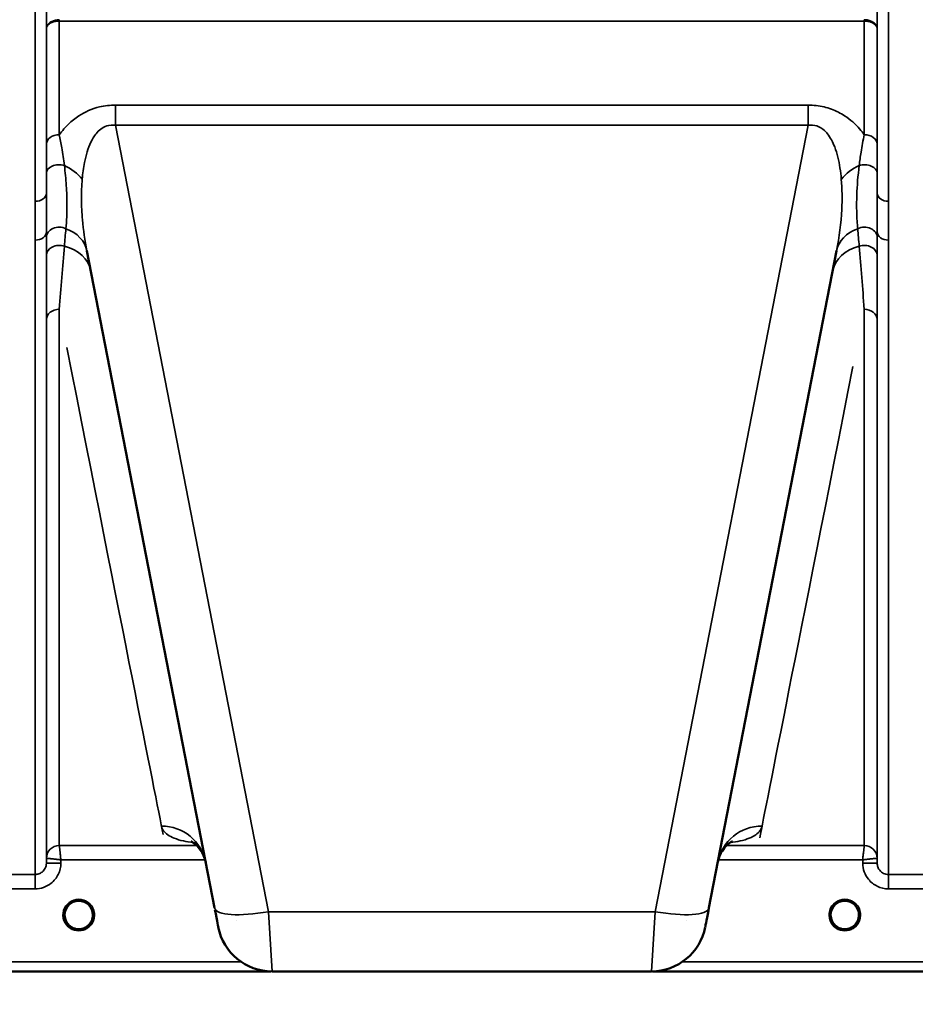
# Model space of a CAD drawing. Units: millimetres. Extents: x 0 to 14850, y 0 to 10500.
# Drawn here: x 6005 to 6283, y 6166 to 6472 of the extents above; entities that cross this region are included whole.
import ezdxf

# ---------------------------------------------------------------- set-up
doc = ezdxf.new("R2010")
doc.units = ezdxf.units.MM
doc.header["$LTSCALE"] = 50
for name, color, linetype, lineweight in [('Dimension (ISO)', 7, 'Continuous', 25), ('Visible (ISO)', 7, 'Continuous', 50), ('Visible Narrow (ISO)', 7, 'Continuous', 35)]:
    doc.layers.add(name, color=color, linetype=linetype, lineweight=lineweight)
doc.styles.add('Note Text (ISO)', font='tahoma.ttf')
doc.dimstyles.new('TRICEL', dxfattribs={"dimscale": 50, "dimtxt": 3.5, "dimasz": 1.2, "dimexe": 3.175, "dimexo": 2, "dimgap": 0.15, "dimtad": 1, "dimdec": 0, "dimlfac": 0.1, "dimrnd": 1e-08, "dimzin": 0, "dimdsep": 46, "dimtxsty": 'Note Text (ISO)', "dimblk": 'Filled-1', "dimcen": 0.09, "dimdle": 10, "dimclrd": 256, "dimclre": 256, "dimclrt": 256, "dimadec": 0, "dimazin": 0, "dimtfac": 0.2, "dimtdec": 0, "dimtmove": 0, "dimatfit": 3, "dimfxl": 1, "dimtolj": 1, "dimtzin": 0, "dimlwd": -1, "dimlwe": -1, "dimarcsym": 0})

# ---------------------------------------------------------------- blocks, each defined once
blk = doc.blocks.new('Filled-1')
at = {"color": 0}
for p, q in [((0, 0), (-1, 0.25)), ((-1, 0.25), (-1, -0.25)), ((-1, 0), (0, 0)), ((-1, -0.25), (0, 0))]:
    blk.add_line(p, q, dxfattribs=at)
at = {"color": 0, "flags": 128}
blk.add_lwpolyline([(-1, -0.25), (0, 0), (-1, 0.25), (-1, -0.25)], dxfattribs=at)
at = {"color": 0}
blk.add_solid([(-1, -0.25), (0, 0), (-1, 0.25), (-1, -0.25)], dxfattribs=at)
blk = doc.blocks.new('*D10')
at = {"layer": 'Defpoints', "color": 0, "transparency": 16777216}
for p in [(5337.58, 6996.31), (11947.94, 6996.31), (11947.94, 5690.88)]:
    blk.add_point(p, dxfattribs=at)
at = {"layer": 'Dimension (ISO)', "transparency": 16777216}
for p, q in [((5337.58, 6896.31), (5337.58, 5532.13)), ((11947.94, 6896.31), (11947.94, 5532.13)), ((5397.58, 5690.88), (11887.94, 5690.88))]:
    blk.add_line(p, q, dxfattribs=at)
at = {"layer": 'Dimension (ISO)', "transparency": 16777216, "xscale": 60.00000238418579, "yscale": 60.00000238418579, "zscale": 60.00000238418579, "rotation": 180}
blk.add_blockref('Filled-1', (5337.58, 5690.88), dxfattribs=at)
at = {"layer": 'Dimension (ISO)', "transparency": 16777216, "xscale": 60.00000238418579, "yscale": 60.00000238418579, "zscale": 60.00000238418579}
blk.add_blockref('Filled-1', (11947.94, 5690.88), dxfattribs=at)
at = {"layer": 'Dimension (ISO)', "transparency": 16777216, "insert": (8460.42, 5880.31), "char_height": 175, "attachment_point": 1, "style": 'Note Text (ISO)'}
blk.add_mtext('\\A1;661', dxfattribs=at)

msp = doc.modelspace()

# ---------------------------------------------------------------- linework, layer by layer
at = {"layer": 'Visible (ISO)'}
for p, q in [((6025.74, 6400.06), (6065.41, 6196)), ((6218.99, 6196), (6258.65, 6400.06)), ((6027.6, 6193.82), (6027.6, 6193.84)), ((6027.6, 6193.81), (6027.6, 6193.82)), ((5645.04, 6176.31), (6082.92, 6176.31)), ((6083.25, 6176.31), (6201.14, 6176.31)), ((6201.47, 6176.31), (6639.35, 6176.31))]:
    msp.add_line(p, q, dxfattribs=at)
for centre, radius, start, end in [((6023.2, 6193.81), 4.4, 0, 180), ((6261.2, 6193.81), 4.4, 0, 180), ((6023.2, 6193.81), 4.4, 180, 232.0319), ((6023.2, 6193.81), 4.4, 307.9681, 0), ((6261.2, 6193.81), 4.4, 180, 232.03), ((6261.2, 6193.81), 4.4, 307.97, 0), ((6083.25, 6193.31), 17, 191, 270), ((6201.14, 6193.31), 17, 270, 349)]:
    msp.add_arc(centre, radius, start, end, dxfattribs=at)
for centre, major_axis, ratio, start_param, end_param in [((6065.01, 6198.07), (1.56, -8), 0.00001, 5.04892, 6.417594), ((6219.39, 6198.07), (-1.56, -8), 0.00001, 0.104406, 1.363583), ((6023.2, 6193.86), (0, 4.4), 0.999953, 4.706288, 4.708249), ((6023.2, 6193.81), (-4.29, -0.98), 0.99998, 1.120651, 1.570796), ((6261.2, 6193.81), (-4.29, -0.98), 0.99998, 1.120651, 1.570796)]:
    msp.add_ellipse(centre, major_axis=major_axis, ratio=ratio, start_param=start_param, end_param=end_param, dxfattribs=at)
for points, knots in [([(6062.65, 6210.21), (6062.07, 6213.17), (6059.98, 6215.49), (6058.39, 6216.58), (6058.11, 6216.69), (6058.11, 6216.69)], [0, 0, 0, 0, 2.668585, 2.668585, 3.896574, 3.896574, 3.896574, 3.896574]), ([(6226.29, 6216.69), (6226.29, 6216.69), (6226.28, 6216.69), (6226.12, 6216.62), (6224.59, 6215.99), (6222.53, 6212.78), (6222, 6211.5), (6221.75, 6210.21)], [4.843529, 4.843529, 4.843529, 4.843529, 5.007123, 5.007123, 7.633662, 7.633662, 8.805352, 8.805352, 8.805352, 8.805352]), ([(6020.45, 6190.38), (6020.42, 6190.4), (6020.39, 6190.43), (6020.35, 6190.46), (6020.17, 6190.61), (6020, 6190.78), (6019.86, 6190.95), (6019.76, 6191.07), (6019.67, 6191.19), (6019.58, 6191.31), (6019.53, 6191.4), (6019.47, 6191.49), (6019.42, 6191.57), (6019.37, 6191.66), (6019.33, 6191.74), (6019.29, 6191.82), (6019.23, 6191.92), (6019.18, 6192.03), (6019.14, 6192.14), (6019.06, 6192.32), (6019, 6192.5), (6018.95, 6192.69), (6018.83, 6193.13), (6018.81, 6193.47), (6018.8, 6193.63)], [-0.0409472, -0.0409472, -0.0409472, -0.0409472, -0.03984027, -0.03984027, -0.03984027, -0.03455595, -0.03455595, -0.03455595, -0.0310299, -0.0310299, -0.0310299, -0.02860101, -0.02860101, -0.02860101, -0.02634401, -0.02634401, -0.02634401, -0.02353289, -0.02353289, -0.02353289, -0.01873755, -0.01873755, -0.01873755, -0.00753304, -0.00753304, -0.00753304, -0.00753304]), ([(6019.1, 6192.21), (6019.13, 6192.15), (6019.15, 6192.09), (6019.18, 6192.03), (6019.26, 6191.86), (6019.35, 6191.69), (6019.45, 6191.52)], [-0.10157164, -0.10157164, -0.10157164, -0.10157164, -0.09694405, -0.09694405, -0.09694405, -0.08404991, -0.08404991, -0.08404991, -0.08404991]), ([(6024.26, 6189.54), (6024.28, 6189.55), (6024.31, 6189.55), (6024.34, 6189.56), (6024.65, 6189.64), (6025.07, 6189.8), (6025.52, 6190.08), (6025.83, 6190.27), (6026.12, 6190.51), (6026.37, 6190.77), (6026.52, 6190.93), (6026.66, 6191.1), (6026.78, 6191.28), (6026.92, 6191.48), (6027.05, 6191.69), (6027.15, 6191.9), (6027.21, 6192.03), (6027.27, 6192.17), (6027.32, 6192.3), (6027.37, 6192.43), (6027.4, 6192.55), (6027.44, 6192.67), (6027.48, 6192.83), (6027.51, 6192.98), (6027.54, 6193.13), (6027.59, 6193.42), (6027.59, 6193.65), (6027.6, 6193.76), (6027.6, 6193.77), (6027.6, 6193.8), (6027.6, 6193.82), (6027.6, 6193.82), (6027.6, 6193.82), (6027.6, 6193.82)], [-0.1977413, -0.1977413, -0.1977413, -0.1977413, -0.1934077, -0.1934077, -0.1934077, -0.1459724, -0.1459724, -0.1459724, -0.1133081, -0.1133081, -0.1133081, -0.094045, -0.094045, -0.094045, -0.0722973, -0.0722973, -0.0722973, -0.05889, -0.05889, -0.05889, -0.0467831, -0.0467831, -0.0467831, -0.03198, -0.03198, -0.03198, -0.0041465, -0.0041465, -0.0041465, -0.0008269, -0.0008269, -0.0008269, 0, 0, 0, 0]), ([(6027.6, 6193.82), (6027.6, 6193.82), (6027.6, 6193.8), (6027.6, 6193.8), (6027.6, 6193.78), (6027.6, 6193.75), (6027.6, 6193.72), (6027.59, 6193.64), (6027.59, 6193.53), (6027.58, 6193.4), (6027.55, 6193.11), (6027.49, 6192.82), (6027.4, 6192.53), (6027.35, 6192.37), (6027.29, 6192.21), (6027.22, 6192.06), (6027.18, 6191.96), (6027.13, 6191.86), (6027.08, 6191.77), (6027.04, 6191.68), (6026.99, 6191.6), (6026.94, 6191.52), (6026.89, 6191.43), (6026.83, 6191.34), (6026.77, 6191.25), (6026.67, 6191.11), (6026.57, 6190.98), (6026.45, 6190.86), (6026.23, 6190.6), (6026.02, 6190.44), (6025.93, 6190.36)], [-0.1459458, -0.1459458, -0.1459458, -0.1459458, -0.1437436, -0.1437436, -0.1437436, -0.1387712, -0.1387712, -0.1387712, -0.1257006, -0.1257006, -0.1257006, -0.096304, -0.096304, -0.096304, -0.079647, -0.079647, -0.079647, -0.0692007, -0.0692007, -0.0692007, -0.0602507, -0.0602507, -0.0602507, -0.0499906, -0.0499906, -0.0499906, -0.0344505, -0.0344505, -0.0344505, -0.003247, -0.003247, -0.003247, -0.003247]), ([(6258.11, 6190.68), (6258.02, 6190.77), (6257.94, 6190.86), (6257.86, 6190.95), (6257.76, 6191.07), (6257.67, 6191.19), (6257.58, 6191.31), (6257.53, 6191.4), (6257.47, 6191.49), (6257.42, 6191.57), (6257.37, 6191.66), (6257.33, 6191.74), (6257.29, 6191.82), (6257.23, 6191.92), (6257.18, 6192.03), (6257.14, 6192.14), (6257.06, 6192.32), (6257, 6192.5), (6256.95, 6192.69), (6256.87, 6193.01), (6256.83, 6193.27), (6256.81, 6193.46)], [-0.03744171, -0.03744171, -0.03744171, -0.03744171, -0.03455603, -0.03455603, -0.03455603, -0.03102997, -0.03102997, -0.03102997, -0.02860107, -0.02860107, -0.02860107, -0.02634406, -0.02634406, -0.02634406, -0.02353294, -0.02353294, -0.02353294, -0.01873759, -0.01873759, -0.01873759, -0.01061234, -0.01061234, -0.01061234, -0.01061234]), ([(6257.1, 6192.22), (6257.13, 6192.15), (6257.15, 6192.09), (6257.18, 6192.03), (6257.26, 6191.86), (6257.35, 6191.69), (6257.45, 6191.52)], [-0.10160058, -0.10160058, -0.10160058, -0.10160058, -0.09694402, -0.09694402, -0.09694402, -0.08402074, -0.08402074, -0.08402074, -0.08402074]), ([(6262.26, 6189.54), (6262.28, 6189.55), (6262.31, 6189.55), (6262.34, 6189.56), (6262.65, 6189.64), (6263.07, 6189.8), (6263.52, 6190.08), (6263.83, 6190.27), (6264.12, 6190.51), (6264.37, 6190.77), (6264.52, 6190.93), (6264.66, 6191.1), (6264.78, 6191.28), (6264.92, 6191.48), (6265.05, 6191.69), (6265.15, 6191.9), (6265.21, 6192.03), (6265.27, 6192.17), (6265.32, 6192.3), (6265.37, 6192.43), (6265.4, 6192.55), (6265.44, 6192.67), (6265.48, 6192.83), (6265.51, 6192.98), (6265.54, 6193.13), (6265.56, 6193.28), (6265.58, 6193.42), (6265.59, 6193.53)], [-0.1977411, -0.1977411, -0.1977411, -0.1977411, -0.1934075, -0.1934075, -0.1934075, -0.1459723, -0.1459723, -0.1459723, -0.113308, -0.113308, -0.113308, -0.094045, -0.094045, -0.094045, -0.0722972, -0.0722972, -0.0722972, -0.05889, -0.05889, -0.05889, -0.0467831, -0.0467831, -0.0467831, -0.03198, -0.03198, -0.03198, -0.0174331, -0.0174331, -0.0174331, -0.0174331]), ([(6265.58, 6193.5), (6265.58, 6193.47), (6265.58, 6193.45), (6265.58, 6193.42), (6265.55, 6193.12), (6265.49, 6192.83), (6265.4, 6192.54), (6265.35, 6192.38), (6265.29, 6192.22), (6265.22, 6192.06), (6265.18, 6191.96), (6265.13, 6191.87), (6265.08, 6191.77), (6265.04, 6191.69), (6264.99, 6191.61), (6264.95, 6191.53), (6264.89, 6191.43), (6264.83, 6191.34), (6264.77, 6191.25), (6264.67, 6191.12), (6264.57, 6190.99), (6264.45, 6190.86), (6264.39, 6190.79), (6264.34, 6190.73), (6264.28, 6190.68)], [-0.1288971, -0.1288971, -0.1288971, -0.1288971, -0.1262543, -0.1262543, -0.1262543, -0.0966851, -0.0966851, -0.0966851, -0.0798537, -0.0798537, -0.0798537, -0.0693538, -0.0693538, -0.0693538, -0.0604022, -0.0604022, -0.0604022, -0.0501901, -0.0501901, -0.0501901, -0.0344505, -0.0344505, -0.0344505, -0.0263588, -0.0263588, -0.0263588, -0.0263588]), ([(6019.7, 6191.15), (6019.91, 6190.87), (6020.16, 6190.62), (6020.45, 6190.39), (6020.87, 6190.05), (6021.33, 6189.8), (6021.79, 6189.64), (6021.93, 6189.59), (6022.05, 6189.56), (6022.14, 6189.54)], [-0.07411256, -0.07411256, -0.07411256, -0.07411256, -0.05146947, -0.05146947, -0.05146947, -0.01809961, -0.01809961, -0.01809961, -0.0078061, -0.0078061, -0.0078061, -0.0078061]), ([(6020.54, 6190.31), (6020.79, 6190.1), (6020.9, 6189.99), (6020.95, 6189.92), (6020.97, 6189.89), (6020.99, 6189.86), (6020.99, 6189.83), (6020.99, 6189.81), (6020.99, 6189.79), (6020.99, 6189.78), (6020.98, 6189.77), (6020.98, 6189.76), (6020.97, 6189.75), (6020.96, 6189.74), (6020.95, 6189.73), (6020.93, 6189.72), (6020.91, 6189.71), (6020.89, 6189.7), (6020.86, 6189.69), (6020.81, 6189.68), (6020.76, 6189.68), (6020.71, 6189.68), (6020.65, 6189.67), (6020.6, 6189.68), (6020.57, 6189.68), (6020.56, 6189.68), (6020.56, 6189.68), (6020.55, 6189.68)], [-0.007920988, -0.007920988, -0.007920988, -0.007920988, -0.005729022, -0.005729022, -0.005729022, -0.004875009, -0.004875009, -0.004875009, -0.004399601, -0.004399601, -0.004399601, -0.004065285, -0.004065285, -0.004065285, -0.003655158, -0.003655158, -0.003655158, -0.003039881, -0.003039881, -0.003039881, -0.001880558, -0.001880558, -0.001880558, -0.000523516, -0.000523516, -0.000523516, -0.000012671, -0.000012671, -0.000012671, -0.000012671]), ([(6024.26, 6189.54), (6024.25, 6189.54), (6024.25, 6189.54), (6024.25, 6189.54), (6024.22, 6189.53), (6024.2, 6189.52), (6024.18, 6189.52)], [-0.005586189, -0.005586189, -0.005586189, -0.005586189, -0.00491068, -0.00491068, -0.00491068, 0, 0, 0, 0]), ([(6025.84, 6189.68), (6025.84, 6189.68), (6025.82, 6189.68), (6025.8, 6189.68), (6025.78, 6189.68), (6025.77, 6189.68), (6025.76, 6189.68), (6025.73, 6189.67), (6025.7, 6189.67), (6025.67, 6189.68), (6025.66, 6189.68), (6025.66, 6189.68), (6025.65, 6189.68), (6025.63, 6189.68), (6025.62, 6189.68), (6025.6, 6189.68), (6025.57, 6189.68), (6025.55, 6189.69), (6025.53, 6189.7), (6025.51, 6189.7), (6025.49, 6189.71), (6025.47, 6189.72), (6025.47, 6189.72), (6025.46, 6189.72), (6025.46, 6189.72), (6025.45, 6189.73), (6025.43, 6189.74), (6025.43, 6189.75), (6025.42, 6189.76), (6025.42, 6189.76), (6025.41, 6189.77), (6025.41, 6189.78), (6025.4, 6189.79), (6025.4, 6189.81), (6025.4, 6189.81), (6025.4, 6189.82), (6025.41, 6189.83), (6025.41, 6189.86), (6025.43, 6189.89), (6025.45, 6189.92), (6025.46, 6189.94), (6025.47, 6189.96), (6025.49, 6189.98), (6025.52, 6190.01), (6025.56, 6190.05), (6025.62, 6190.1), (6025.65, 6190.13), (6025.68, 6190.16), (6025.72, 6190.19), (6025.76, 6190.23), (6025.81, 6190.27), (6025.87, 6190.32)], [-0.4094279, -0.4094279, -0.4094279, -0.4094279, -0.3717272, -0.3717272, -0.3717272, -0.3549732, -0.3549732, -0.3549732, -0.3198617, -0.3198617, -0.3198617, -0.3107629, -0.3107629, -0.3107629, -0.2905038, -0.2905038, -0.2905038, -0.2611459, -0.2611459, -0.2611459, -0.2346721, -0.2346721, -0.2346721, -0.2296685, -0.2296685, -0.2296685, -0.2083125, -0.2083125, -0.2083125, -0.1976599, -0.1976599, -0.1976599, -0.1773889, -0.1773889, -0.1773889, -0.1643446, -0.1643446, -0.1643446, -0.1185986, -0.1185986, -0.1185986, -0.0933896, -0.0933896, -0.0933896, -0.0515161, -0.0515161, -0.0515161, -0.0290557, -0.0290557, -0.0290557, -0.0043387, -0.0043387, -0.0043387, -0.0043387]), ([(6257.7, 6191.15), (6257.91, 6190.87), (6258.16, 6190.62), (6258.45, 6190.39), (6258.87, 6190.05), (6259.33, 6189.8), (6259.79, 6189.64), (6259.93, 6189.59), (6260.05, 6189.56), (6260.14, 6189.54)], [-0.07410125, -0.07410125, -0.07410125, -0.07410125, -0.05146946, -0.05146946, -0.05146946, -0.01809961, -0.01809961, -0.01809961, -0.00780609, -0.00780609, -0.00780609, -0.00780609]), ([(6258.64, 6190.22), (6258.82, 6190.07), (6258.91, 6189.98), (6258.95, 6189.92), (6258.97, 6189.89), (6258.99, 6189.86), (6258.99, 6189.83), (6258.99, 6189.81), (6258.99, 6189.79), (6258.99, 6189.78), (6258.98, 6189.77), (6258.98, 6189.76), (6258.97, 6189.75), (6258.96, 6189.74), (6258.95, 6189.73), (6258.93, 6189.72), (6258.91, 6189.71), (6258.89, 6189.7), (6258.86, 6189.69), (6258.81, 6189.68), (6258.76, 6189.68), (6258.71, 6189.68), (6258.65, 6189.67), (6258.6, 6189.68), (6258.57, 6189.68), (6258.56, 6189.68), (6258.56, 6189.68), (6258.55, 6189.68)], [-0.007647616, -0.007647616, -0.007647616, -0.007647616, -0.005764131, -0.005764131, -0.005764131, -0.004904883, -0.004904883, -0.004904883, -0.00442656, -0.00442656, -0.00442656, -0.004090194, -0.004090194, -0.004090194, -0.003677553, -0.003677553, -0.003677553, -0.003058504, -0.003058504, -0.003058504, -0.001892073, -0.001892073, -0.001892073, -0.000526712, -0.000526712, -0.000526712, -0.000012735, -0.000012735, -0.000012735, -0.000012735]), ([(6262.26, 6189.54), (6262.25, 6189.54), (6262.25, 6189.54), (6262.25, 6189.54), (6262.22, 6189.53), (6262.2, 6189.52), (6262.18, 6189.52)], [-0.005586188, -0.005586188, -0.005586188, -0.005586188, -0.00491068, -0.00491068, -0.00491068, 0, 0, 0, 0]), ([(6263.84, 6189.68), (6263.84, 6189.68), (6263.82, 6189.68), (6263.8, 6189.68), (6263.78, 6189.68), (6263.77, 6189.68), (6263.76, 6189.68), (6263.73, 6189.67), (6263.7, 6189.67), (6263.67, 6189.68), (6263.62, 6189.68), (6263.57, 6189.68), (6263.53, 6189.7), (6263.5, 6189.7), (6263.48, 6189.71), (6263.46, 6189.72), (6263.45, 6189.73), (6263.43, 6189.74), (6263.43, 6189.75), (6263.42, 6189.76), (6263.41, 6189.77), (6263.41, 6189.78), (6263.4, 6189.8), (6263.4, 6189.81), (6263.4, 6189.83), (6263.41, 6189.86), (6263.43, 6189.89), (6263.45, 6189.92), (6263.49, 6189.98), (6263.57, 6190.07), (6263.76, 6190.22)], [-0.4094279, -0.4094279, -0.4094279, -0.4094279, -0.3717276, -0.3717276, -0.3717276, -0.3549732, -0.3549732, -0.3549732, -0.3198616, -0.3198616, -0.3198616, -0.2611459, -0.2611459, -0.2611459, -0.2296685, -0.2296685, -0.2296685, -0.2083125, -0.2083125, -0.2083125, -0.1904331, -0.1904331, -0.1904331, -0.1643446, -0.1643446, -0.1643446, -0.1185986, -0.1185986, -0.1185986, -0.0223771, -0.0223771, -0.0223771, -0.0223771])]:
    msp.add_open_spline(points, degree=3, knots=knots, dxfattribs=at)
for points in [[(6018.8, 6193.64), (6018.8, 6193.58), (6018.81, 6193.51), (6018.82, 6193.43)], [(6256.81, 6193.46), (6256.81, 6193.45), (6256.82, 6193.44), (6256.82, 6193.43)], [(6022.22, 6189.52), (6022.19, 6189.53), (6022.16, 6189.53), (6022.14, 6189.54)], [(6260.22, 6189.52), (6260.19, 6189.53), (6260.16, 6189.53), (6260.14, 6189.54)]]:
    msp.add_open_spline(points, degree=3, dxfattribs=at)
at = {"layer": 'Visible Narrow (ISO)'}
for p, q in [((6009.64, 6415.44), (6009.64, 7380.95)), ((6274.75, 7380.95), (6274.75, 6415.44)), ((6013.14, 7379.1), (6013.14, 6417.99)), ((6271.25, 6417.99), (6271.25, 7379.1)), ((6017.15, 6471.41), (6017.15, 6471.84)), ((6017.15, 6471.41), (6267.24, 6471.41)), ((6017.15, 6471.41), (6017.15, 6436.11)), ((6267.24, 6436.11), (6267.24, 6471.41)), ((6013.15, 6433.27), (6013.15, 6469.04)), ((6271.24, 6469.04), (6271.24, 6433.27)), ((6034.63, 6445.32), (6034.63, 6439.06)), ((6249.77, 6445.32), (6034.63, 6445.32)), ((6249.77, 6445.32), (6249.77, 6439.06)), ((6034.63, 6439.06), (6249.77, 6439.06)), ((6082.1, 6194.84), (6034.63, 6439.06)), ((6249.77, 6439.06), (6202.3, 6194.84)), ((6274.75, 6415.44), (6274.75, 6403.37)), ((6013.14, 6405.98), (6013.14, 6209.87)), ((6271.25, 6209.87), (6271.25, 6405.98)), ((6009.64, 6206.4), (6009.64, 6403.37)), ((6274.75, 6403.37), (6274.75, 6206.4)), ((6017.15, 6381.89), (6017.15, 6215.4)), ((6267.24, 6215.4), (6267.24, 6381.89)), ((6013.15, 6211.44), (6013.15, 6378.77)), ((6271.24, 6378.77), (6271.24, 6211.44)), ((6059.92, 6216.14), (6059.92, 6216.14)), ((6224.48, 6216.14), (6224.48, 6216.14)), ((6059.85, 6215.4), (6017.15, 6215.4)), ((6060.46, 6215.4), (6060.46, 6215.4)), ((6223.93, 6215.4), (6223.93, 6215.4)), ((6267.24, 6215.4), (6224.48, 6215.4)), ((6013.15, 6211.44), (6013.14, 6209.87)), ((6017.64, 6209.87), (6017.65, 6210.94)), ((6017.65, 6210.94), (6062.47, 6210.94)), ((6062.48, 6210.94), (6062.48, 6210.94)), ((6221.91, 6210.94), (6221.91, 6210.94)), ((6221.92, 6210.94), (6266.75, 6210.94)), ((6266.75, 6210.94), (6266.75, 6209.87)), ((6271.25, 6209.87), (6271.24, 6211.44)), ((6009.64, 6206.4), (5963.75, 6206.4)), ((6009.64, 6201.94), (6009.64, 6206.4)), ((6320.64, 6206.4), (6274.75, 6206.4)), ((6274.75, 6201.94), (6274.75, 6206.4)), ((5963.75, 6201.94), (6009.64, 6201.94)), ((6274.75, 6201.94), (6320.64, 6201.94)), ((6082.1, 6194.84), (6083.25, 6176.31)), ((6202.3, 6194.84), (6082.1, 6194.84)), ((6201.14, 6176.31), (6202.3, 6194.84)), ((6072.26, 6192.21), (6072.26, 6192.21)), ((6212.14, 6192.21), (6212.14, 6192.21)), ((6083.06, 6183.31), (6083.06, 6183.31)), ((5822.63, 6176.32), (6082.63, 6176.32)), ((6073.63, 6179.29), (5822.7, 6179.29)), ((6201.76, 6176.32), (6461.76, 6176.32)), ((6461.7, 6179.29), (6210.77, 6179.29))]:
    msp.add_line(p, q, dxfattribs=at)
for centre, end in [((6023.2, 6193.81), 237.3092), ((6261.2, 6193.81), 237.3071)]:
    msp.add_arc(centre, 4.9, 302.6929, end, dxfattribs=at)
for centre, major_axis, ratio, start_param, end_param in [((6267.24, 6478.13), (0, -10), 0.000162, 5.393068, 5.449413), ((6017.15, 6433.24), (-4, 0), 0.71728, 4.712436, 6.274459), ((6267.24, 6433.24), (4, 0), 0.71728, 0.008727, 1.570796), ((6017.15, 6424.19), (-4, 0), 0.655238, 4.306244, 6.275266), ((6013.19, 6418.17), (13.26, -4.48), 0.708406, 0.855766, 1.387407), ((6271.21, 6418.17), (13.26, 4.48), 0.708406, 1.754185, 2.285827), ((6267.25, 6424.19), (4, 0), 0.655238, 0.00792, 1.976941), ((6009.64, 6418.01), (3.5, 0), 0.735282, 4.712389, 6.274418), ((6274.75, 6418.01), (-3.5, 0), 0.735282, 0.008744, 1.570796), ((6009.64, 6406), (3.5, 0), 0.750552, 4.712389, 6.274459), ((6017.14, 6404.21), (-4, 0), 0.795303, 4.171643, 6.273712), ((6012, 6397.39), (13.74, 2.67), 0.739941, 0, 0.88296), ((6272.39, 6397.39), (-13.74, 2.67), 0.739941, 5.400225, 6.283185), ((6267.25, 6404.21), (4, 0), 0.795303, 0.009474, 2.111542), ((6274.75, 6406), (-3.5, 0), 0.750552, 0.008737, 1.570796), ((6017.15, 6398.58), (-4, 0), 0.795051, 4.304824, 6.273845), ((6013.19, 6391.28), (13.74, 2.67), 0.755067, 0, 1.014712), ((6271.21, 6391.28), (-13.74, 2.67), 0.755067, 5.268473, 6.283185), ((6267.25, 6398.58), (4, 0), 0.795051, 0.00934, 1.978362), ((6017.15, 6378.75), (-4, 0), 0.786706, 4.712389, 6.274459), ((6267.24, 6378.75), (4, 0), 0.786706, 0.008727, 1.570796), ((5895.58, 6996.31), (154.53, -781), 0.00001, 5.642731, 6.188171), ((6388.81, 6996.31), (-154.53, -781), 0.00001, 0.079605, 0.627582), ((6048.9, 6207.54), (13.74, 2.67), 0.991876, 0, 1.380332), ((6235.49, 6207.54), (-13.74, 2.67), 0.991876, 4.902853, 6.283185), ((6017.15, 6211.4), (-4, 0), 0.999882, 4.712389, 6.274459), ((6017.15, 6211.4), (-2.16, -3.36), 0.999598, 3.71326, 5.274758), ((6017.4, 6215.4), (0.25, 0), 0.021606, 3.141583, 3.175317), ((6267.24, 6211.4), (4, 0), 0.999882, 0.008727, 1.570796), ((6266.99, 6215.4), (0.25, 0), 0.021605, 6.249462, 6.283195), ((6267.24, 6211.4), (-2.16, 3.36), 0.999598, 4.15002, 5.711518), ((6017.64, 6209.83), (-4.5, 0.04), 0.008726, 4.712465, 6.283052), ((6015.41, 6211.42), (-2.25, 0.02), 0.008553, 6.249252, 6.282986), ((6266.75, 6209.83), (4.5, 0.04), 0.008726, 0.000134, 1.57072), ((6268.99, 6211.42), (-2.25, -0.02), 0.008553, 3.141792, 3.175526), ((6082.1, 6199.24), (-16.69, -3.24), 0.254374, 0, 1.521391), ((6202.3, 6199.24), (16.69, -3.24), 0.254374, 4.761794, 6.283185), ((6023.2, 6193.81), (-4.27, 1.06), 0.999966, 1.159846, 1.570796), ((6023.2, 6193.81), (4.12, -2.65), 0.999984, 4.712389, 5.853467), ((6023.2, 6193.81), (-3.49, -2.68), 0.99999, 1.158338, 1.570796), ((6261.2, 6193.81), (4.12, -2.65), 0.999984, 4.712389, 5.853501), ((6261.2, 6193.81), (-4.27, 1.06), 0.999966, 1.170517, 1.570796), ((6261.2, 6193.81), (-3.52, -2.64), 0.999989, 1.170433, 1.570796)]:
    msp.add_ellipse(centre, major_axis=major_axis, ratio=ratio, start_param=start_param, end_param=end_param, dxfattribs=at)
for points in [[(6013.16, 6488.48), (6013.16, 6482), (6013.16, 6475.52), (6013.15, 6469.04)], [(6271.24, 6469.04), (6271.24, 6475.52), (6271.23, 6482), (6271.23, 6488.48)], [(6271.25, 6417.99), (6271.25, 6420.01), (6271.25, 6422.1), (6271.25, 6424.21)], [(6013.14, 6405.98), (6013.14, 6405.39), (6013.14, 6404.81), (6013.14, 6404.24)], [(6018.73, 6401.5), (6018.88, 6403.32), (6019.04, 6405.14), (6019.2, 6406.94)], [(6265.2, 6406.94), (6265.35, 6405.14), (6265.51, 6403.32), (6265.67, 6401.5)], [(6271.25, 6404.24), (6271.25, 6404.81), (6271.25, 6405.39), (6271.25, 6405.98)], [(6013.14, 6404.24), (6013.14, 6402.36), (6013.15, 6400.48), (6013.15, 6398.61)], [(6271.25, 6398.61), (6271.25, 6400.48), (6271.25, 6402.36), (6271.25, 6404.24)], [(6017.15, 6381.89), (6017.67, 6388.55), (6018.19, 6395.12), (6018.73, 6401.5)], [(6265.67, 6401.5), (6266.2, 6395.12), (6266.72, 6388.55), (6267.24, 6381.89)], [(6013.15, 6398.61), (6013.15, 6392.07), (6013.15, 6385.43), (6013.15, 6378.77)], [(6271.24, 6378.77), (6271.24, 6385.43), (6271.24, 6392.07), (6271.25, 6398.61)]]:
    msp.add_open_spline(points, degree=3, dxfattribs=at)
for points, knots in [([(6017.15, 6471.84), (6016.33, 6471.84), (6015.08, 6471.55), (6013.59, 6470.51), (6013.17, 6469.63), (6013.15, 6469.05), (6013.15, 6469.04), (6013.15, 6469.04)], [-2.16695, -2.16695, -2.16695, -2.16695, -1.30017, -0.86678, 0, 0, 0.006633, 0.006633, 0.006633, 0.006633]), ([(6013.15, 6469.04), (6013.15, 6469.04), (6013.15, 6469.05), (6013.15, 6469.05), (6013.17, 6469.54), (6013.44, 6470.04), (6013.94, 6470.44), (6014.18, 6470.64), (6014.48, 6470.82), (6014.82, 6470.96), (6015.5, 6471.25), (6016.33, 6471.41), (6017.15, 6471.41)], [-0.006633, -0.006633, -0.006633, -0.006633, 0, 0, 0, 0.86678, 0.86678, 0.86678, 1.30017, 1.30017, 1.30017, 2.16695, 2.16695, 2.16695, 2.16695]), ([(6271.24, 6469.04), (6271.24, 6469.04), (6271.24, 6469.05), (6271.24, 6469.05), (6271.23, 6469.49), (6271.07, 6469.92), (6270.78, 6470.31), (6270.69, 6470.44), (6270.58, 6470.57), (6270.45, 6470.69), (6270.25, 6470.89), (6270, 6471.07), (6269.72, 6471.23), (6269.68, 6471.25), (6269.63, 6471.28), (6269.58, 6471.31), (6269.41, 6471.39), (6269.23, 6471.47), (6269.04, 6471.53), (6268.86, 6471.6), (6268.66, 6471.65), (6268.47, 6471.7), (6268.07, 6471.79), (6267.65, 6471.84), (6267.24, 6471.84)], [-2.173583, -2.173583, -2.173583, -2.173583, -2.16695, -2.16695, -2.16695, -1.516865, -1.516865, -1.516865, -1.30017, -1.30017, -1.30017, -0.931264, -0.931264, -0.931264, -0.86678, -0.86678, -0.86678, -0.650085, -0.650085, -0.650085, -0.43339, -0.43339, -0.43339, 0, 0, 0, 0]), ([(6267.24, 6471.41), (6267.65, 6471.41), (6268.28, 6471.35), (6269.05, 6471.16), (6269.76, 6470.9), (6270.36, 6470.55), (6271.02, 6469.92), (6271.23, 6469.42), (6271.24, 6469.05), (6271.24, 6469.04), (6271.24, 6469.04)], [0, 0, 0, 0, 0.43339, 0.650085, 0.86678, 1.30017, 1.516865, 2.16695, 2.16695, 2.173583, 2.173583, 2.173583, 2.173583]), ([(6034.63, 6445.32), (6032.95, 6445.32), (6028.71, 6444.84), (6024.38, 6442.87), (6020.92, 6440.35), (6018.87, 6438.34), (6017.6, 6436.73), (6017.15, 6436.11)], [0, 0, 0, 0, 0.502295, 1.255739, 1.506886, 2.009182, 2.308267, 2.308267, 2.308267, 2.308267]), ([(6267.24, 6436.11), (6266.8, 6436.73), (6265.12, 6438.85), (6262.46, 6441.28), (6258.57, 6443.53), (6254.84, 6444.93), (6251.44, 6445.32), (6249.77, 6445.32)], [4.326978, 4.326978, 4.326978, 4.326978, 4.626651, 5.380095, 5.631242, 6.133538, 6.635833, 6.635833, 6.635833, 6.635833]), ([(6024.28, 6422.33), (6024.43, 6424.08), (6024.74, 6426.4), (6025.47, 6429.72), (6026.27, 6432.36), (6027.41, 6434.76), (6029.1, 6437.22), (6031.34, 6439.01), (6033.68, 6439.2), (6034.63, 6439.06)], [-3.516068, -3.516068, -3.516068, -3.516068, -2.762625, -2.511477, -2.009182, -1.506886, -1.255739, -0.502295, 0, 0, 0, 0]), ([(6249.77, 6439.06), (6250.71, 6439.2), (6251.65, 6439.12), (6252.51, 6438.84), (6253.37, 6438.56), (6254.16, 6438.07), (6254.86, 6437.43), (6255.2, 6437.11), (6255.53, 6436.76), (6255.84, 6436.38), (6256.75, 6435.23), (6257.47, 6433.82), (6258.05, 6432.31), (6258.44, 6431.3), (6258.76, 6430.25), (6259.03, 6429.16), (6259.57, 6426.98), (6259.91, 6424.67), (6260.11, 6422.33)], [-6.635833, -6.635833, -6.635833, -6.635833, -6.133538, -6.133538, -6.133538, -5.631242, -5.631242, -5.631242, -5.380095, -5.380095, -5.380095, -4.626651, -4.626651, -4.626651, -4.124356, -4.124356, -4.124356, -3.119765, -3.119765, -3.119765, -3.119765]), ([(6013.15, 6433.27), (6013.15, 6432.05), (6013.15, 6429.07), (6013.15, 6425.97), (6013.15, 6424.21)], [-1.223644, -1.223644, -1.223644, -1.223644, -0.699225, 0, 0, 0, 0]), ([(6018.73, 6426.59), (6018.51, 6428.41), (6018.05, 6431.63), (6017.43, 6434.8), (6017.15, 6436.11)], [0, 0, 0, 0, 0.699225, 1.223644, 1.223644, 1.223644, 1.223644]), ([(6267.24, 6436.11), (6266.87, 6434.37), (6266.27, 6431.16), (6265.83, 6427.95), (6265.67, 6426.59)], [0.000084, 0.000084, 0.000084, 0.000084, 0.699193, 1.223587, 1.223587, 1.223587, 1.223587]), ([(6271.25, 6424.21), (6271.25, 6425.53), (6271.24, 6428.62), (6271.24, 6431.65), (6271.24, 6433.27)], [-1.223587, -1.223587, -1.223587, -1.223587, -0.699193, 0, 0, 0, 0]), ([(6013.15, 6424.21), (6013.14, 6422.11), (6013.14, 6420.03), (6013.14, 6418.01), (6013.14, 6417.99)], [-2.9189863, -2.9189863, -2.9189863, -2.9189863, -2.0849902, -2.0792514, -2.0792514, -2.0792514, -2.0792514]), ([(6019.2, 6406.94), (6019.42, 6409.32), (6019.62, 6413.49), (6019.4, 6420.23), (6019, 6424.45), (6018.73, 6426.59)], [0, 0, 0, 0, 1.250994, 2.08499, 2.918986, 2.918986, 2.918986, 2.918986]), ([(6265.67, 6426.59), (6265.27, 6423.38), (6264.86, 6418.17), (6264.85, 6411.81), (6265.05, 6408.53), (6265.2, 6406.94)], [0, 0, 0, 0, 1.251024, 2.085039, 2.919055, 2.919055, 2.919055, 2.919055]), ([(6025.74, 6400.06), (6025.12, 6403.27), (6024.64, 6406.52), (6024.35, 6409.72), (6024.16, 6411.86), (6024.05, 6413.98), (6024.04, 6416.08), (6024.02, 6418.18), (6024.11, 6420.25), (6024.28, 6422.33)], [-11.190334, -11.190334, -11.190334, -11.190334, -9.854907, -9.854907, -9.854907, -8.964622, -8.964622, -8.964622, -8.074337, -8.074337, -8.074337, -8.074337]), ([(6260.11, 6422.33), (6260.38, 6419.22), (6260.49, 6411.93), (6259.48, 6404.35), (6258.65, 6400.06)], [-20.88654, -20.88654, -20.88654, -20.88654, -19.551308, -17.771, -17.771, -17.771, -17.771]), ([(6013.14, 6405.98), (6013.14, 6408.17), (6013.14, 6412.09), (6013.14, 6416.2), (6013.14, 6417.99)], [-1.794405, -1.794405, -1.794405, -1.794405, -0.769031, 0, 0, 0, 0]), ([(6271.25, 6417.99), (6271.25, 6417.03), (6271.25, 6416.08), (6271.25, 6415.15), (6271.25, 6413.24), (6271.25, 6411.38), (6271.25, 6409.55), (6271.25, 6408.34), (6271.25, 6407.15), (6271.25, 6405.98)], [-1.794406, -1.794406, -1.794406, -1.794406, -1.383605, -1.383605, -1.383605, -0.550543, -0.550543, -0.550543, 0, 0, 0, 0]), ([(6009.64, 6415.44), (6009.64, 6413.69), (6009.65, 6409.64), (6009.64, 6405.64), (6009.64, 6403.37)], [0, 0, 0, 0, 0.769031, 1.794406, 1.794406, 1.794406, 1.794406]), ([(6048.9, 6221.43), (6049.01, 6220.91), (6049.66, 6219.44), (6051.83, 6217.9), (6055.39, 6216.83), (6057.66, 6216.42), (6058.85, 6216.27)], [0, 0, 0, 0, 1.272176, 3.816527, 5.088702, 6.117873, 6.117873, 6.117873, 6.117873]), ([(6225.52, 6216.26), (6226.71, 6216.42), (6230.25, 6217.05), (6233.96, 6218.57), (6235.28, 6220.39), (6235.49, 6221.43)], [2.778678, 2.778678, 2.778678, 2.778678, 3.81323, 6.355384, 8.897538, 8.897538, 8.897538, 8.897538]), ([(6017.65, 6210.94), (6017.65, 6210.95), (6017.65, 6210.96), (6017.62, 6211.17), (6017.58, 6211.57), (6017.49, 6212.35), (6017.39, 6213.31), (6017.27, 6214.34), (6017.2, 6215.02), (6017.16, 6215.34), (6017.15, 6215.4), (6017.15, 6215.4)], [-0.09367486, -0.09367486, -0.09367486, -0.09367486, -0.09322959, -0.09322959, -0.08390663, -0.07458367, -0.05593775, -0.03729183, -0.01864592, -0.00932296, 0, 0, 0, 0]), ([(6267.24, 6215.4), (6267.24, 6215.4), (6267.23, 6215.33), (6267.2, 6215.02), (6267.12, 6214.34), (6267.01, 6213.31), (6266.88, 6212.16), (6266.79, 6211.37), (6266.75, 6210.96), (6266.75, 6210.95), (6266.75, 6210.94)], [-0.09322959, -0.09322959, -0.09322959, -0.09322959, -0.08390663, -0.07458367, -0.05593775, -0.03729183, -0.01864592, 0, 0, 0.00044527, 0.00044527, 0.00044527, 0.00044527]), ([(6013.16, 6211.44), (6013.16, 6211.44), (6013.2, 6211.44), (6013.25, 6211.43), (6013.31, 6211.43), (6013.39, 6211.42), (6013.49, 6211.41), (6013.53, 6211.41), (6013.56, 6211.4), (6013.6, 6211.4), (6013.79, 6211.38), (6014.02, 6211.36), (6014.28, 6211.33), (6014.46, 6211.31), (6014.65, 6211.29), (6014.85, 6211.27), (6014.99, 6211.25), (6015.15, 6211.23), (6015.3, 6211.22), (6015.67, 6211.17), (6016.05, 6211.13), (6016.44, 6211.08), (6016.63, 6211.06), (6016.83, 6211.04), (6017.03, 6211.02), (6017.22, 6210.99), (6017.42, 6210.97), (6017.62, 6210.94), (6017.63, 6210.94), (6017.64, 6210.94), (6017.65, 6210.94)], [0, 0, 0, 0, 0.00932296, 0.00932296, 0.00932296, 0.01864592, 0.01864592, 0.01864592, 0.02181073, 0.02181073, 0.02181073, 0.03729183, 0.03729183, 0.03729183, 0.04805142, 0.04805142, 0.04805142, 0.05593775, 0.05593775, 0.05593775, 0.07458367, 0.07458367, 0.07458367, 0.08390663, 0.08390663, 0.08390663, 0.09322959, 0.09322959, 0.09322959, 0.09367486, 0.09367486, 0.09367486, 0.09367486]), ([(6266.75, 6210.94), (6266.75, 6210.94), (6266.76, 6210.94), (6266.77, 6210.94), (6267.17, 6210.99), (6267.57, 6211.04), (6267.96, 6211.08), (6268.35, 6211.13), (6268.73, 6211.17), (6269.1, 6211.22), (6269.25, 6211.23), (6269.4, 6211.25), (6269.55, 6211.27), (6269.75, 6211.29), (6269.94, 6211.31), (6270.12, 6211.33), (6270.38, 6211.36), (6270.61, 6211.38), (6270.79, 6211.4), (6270.83, 6211.4), (6270.87, 6211.41), (6270.9, 6211.41), (6271, 6211.42), (6271.08, 6211.43), (6271.14, 6211.43), (6271.2, 6211.44), (6271.23, 6211.44), (6271.24, 6211.44)], [-0.00044527, -0.00044527, -0.00044527, -0.00044527, 0, 0, 0, 0.01864592, 0.01864592, 0.01864592, 0.03729183, 0.03729183, 0.03729183, 0.04516537, 0.04516537, 0.04516537, 0.05593775, 0.05593775, 0.05593775, 0.07142276, 0.07142276, 0.07142276, 0.07458367, 0.07458367, 0.07458367, 0.08390663, 0.08390663, 0.08390663, 0.09322959, 0.09322959, 0.09322959, 0.09322959]), ([(6013.14, 6209.87), (6013.14, 6209.35), (6012.89, 6208.31), (6011.97, 6207.17), (6010.81, 6206.53), (6010.03, 6206.4), (6009.64, 6206.4)], [0, 0, 0, 0, 0.35483, 0.709661, 0.975784, 1.241906, 1.241906, 1.241906, 1.241906]), ([(6009.64, 6201.94), (6010.53, 6201.94), (6012.32, 6202.24), (6014.96, 6203.7), (6017.07, 6206.31), (6017.63, 6208.69), (6017.64, 6209.87)], [-1.241906, -1.241906, -1.241906, -1.241906, -0.975784, -0.709661, -0.35483, 0, 0, 0, 0]), ([(6266.75, 6209.87), (6266.76, 6208.98), (6267.08, 6207.2), (6268.56, 6204.57), (6271.18, 6202.48), (6273.57, 6201.94), (6274.75, 6201.94)], [-1.241907, -1.241907, -1.241907, -1.241907, -0.975784, -0.709661, -0.35483, 0, 0, 0, 0]), ([(6274.75, 6206.4), (6274.24, 6206.4), (6273.19, 6206.64), (6272.04, 6207.55), (6271.4, 6208.7), (6271.26, 6209.48), (6271.25, 6209.87)], [0, 0, 0, 0, 0.35483, 0.709661, 0.975784, 1.241907, 1.241907, 1.241907, 1.241907]), ([(6020.49, 6190.34), (6020.59, 6190.26), (6020.69, 6190.18), (6020.78, 6190.1), (6020.82, 6190.06), (6020.86, 6190.02), (6020.9, 6189.98), (6020.94, 6189.93), (6020.97, 6189.89), (6020.98, 6189.84), (6020.99, 6189.82), (6020.99, 6189.79), (6020.98, 6189.77), (6020.97, 6189.75), (6020.95, 6189.73), (6020.92, 6189.72), (6020.87, 6189.69), (6020.81, 6189.68), (6020.75, 6189.68), (6020.68, 6189.67), (6020.62, 6189.68), (6020.55, 6189.68)], [0.0000537, 0.0000537, 0.0000537, 0.0000537, 0.0412212, 0.0412212, 0.0412212, 0.0618318, 0.0618318, 0.0618318, 0.0824423, 0.0824423, 0.0824423, 0.0927476, 0.0927476, 0.0927476, 0.1030529, 0.1030529, 0.1030529, 0.1236635, 0.1236635, 0.1236635, 0.1442528, 0.1442528, 0.1442528, 0.1442528]), ([(6025.84, 6189.68), (6025.78, 6189.68), (6025.65, 6189.67), (6025.49, 6189.7), (6025.41, 6189.77), (6025.41, 6189.86), (6025.49, 6189.98), (6025.6, 6190.09), (6025.74, 6190.21), (6025.84, 6190.29), (6025.9, 6190.34)], [0.0000294, 0.0000294, 0.0000294, 0.0000294, 0.0206106, 0.0412212, 0.0515265, 0.0618318, 0.0824423, 0.1030529, 0.1185109, 0.1442203, 0.1442203, 0.1442203, 0.1442203]), ([(6258.49, 6190.34), (6258.59, 6190.26), (6258.69, 6190.19), (6258.78, 6190.1), (6258.82, 6190.06), (6258.86, 6190.02), (6258.9, 6189.98), (6258.94, 6189.93), (6258.97, 6189.89), (6258.98, 6189.84), (6258.99, 6189.82), (6258.99, 6189.79), (6258.98, 6189.77), (6258.97, 6189.75), (6258.95, 6189.73), (6258.92, 6189.72), (6258.87, 6189.69), (6258.81, 6189.68), (6258.75, 6189.68), (6258.68, 6189.67), (6258.62, 6189.68), (6258.55, 6189.68)], [0.0000371, 0.0000371, 0.0000371, 0.0000371, 0.0412212, 0.0412212, 0.0412212, 0.0618318, 0.0618318, 0.0618318, 0.0824423, 0.0824423, 0.0824423, 0.0927476, 0.0927476, 0.0927476, 0.1030529, 0.1030529, 0.1030529, 0.1236635, 0.1236635, 0.1236635, 0.1442741, 0.1442741, 0.1442741, 0.1442741]), ([(6263.84, 6189.68), (6263.78, 6189.68), (6263.71, 6189.67), (6263.65, 6189.68), (6263.59, 6189.68), (6263.52, 6189.69), (6263.47, 6189.72), (6263.45, 6189.73), (6263.43, 6189.75), (6263.42, 6189.77), (6263.41, 6189.79), (6263.41, 6189.82), (6263.41, 6189.84), (6263.42, 6189.89), (6263.46, 6189.93), (6263.49, 6189.98), (6263.53, 6190.02), (6263.57, 6190.06), (6263.62, 6190.1), (6263.71, 6190.19), (6263.8, 6190.26), (6263.9, 6190.34)], [0, 0, 0, 0, 0.0206106, 0.0206106, 0.0206106, 0.0412212, 0.0412212, 0.0412212, 0.0515265, 0.0515265, 0.0515265, 0.0618318, 0.0618318, 0.0618318, 0.0824423, 0.0824423, 0.0824423, 0.1030529, 0.1030529, 0.1030529, 0.1442365, 0.1442365, 0.1442365, 0.1442365])]:
    msp.add_open_spline(points, degree=3, knots=knots, dxfattribs=at)

# ---------------------------------------------------------------- dimensions: what is measured, and where the dimension line sits
at = {"layer": 'Dimension (ISO)'}
dim = msp.add_linear_dim(base=(11947.94, 5690.88), p1=(5337.58, 6996.31), p2=(11947.94, 6996.31), angle=180, dimstyle='TRICEL', override={"dimgap": 0.15, "dimdec": 0, "dimlfac": 0.1, "dimtol": 0, "dimlim": 0, "dimtp": 0, "dimtm": 0, "dimtdec": 0, "dimtofl": 0, "dimatfit": 1}, dxfattribs=at)
dim.commit()
dim.dimension.update_dxf_attribs({"geometry": '*D10', "text_midpoint": (8642.76, 5690.88), "dimtype": 160})

doc.saveas('drawing.dxf')
